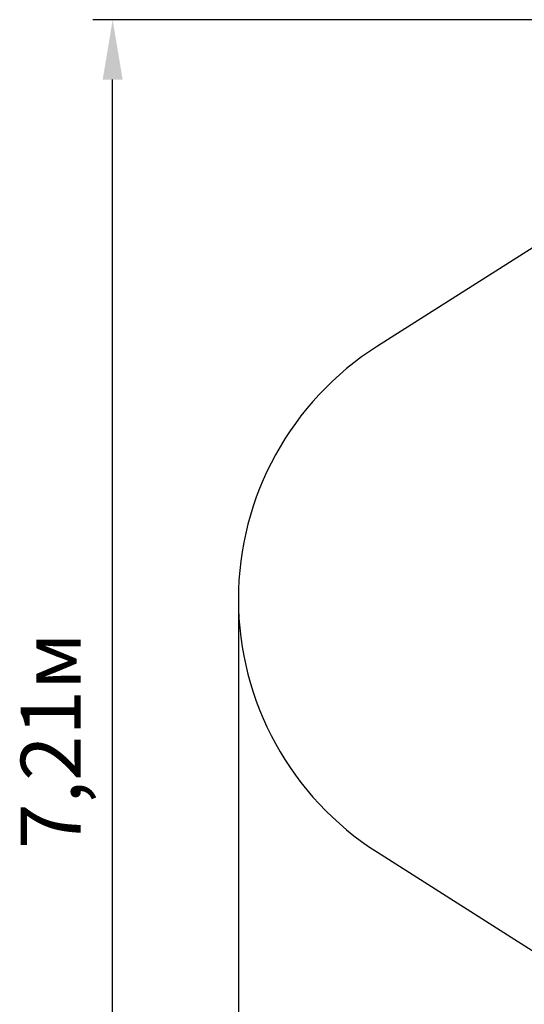
# Model space of a CAD drawing. Units: millimetres. Extents: x 4.6 to 18, y 4.8 to 14.3.
# Drawn here: x 4.6 to 7.1, y 8 to 12.9 of the extents above; entities that cross this region are included whole.
import ezdxf

# ---------------------------------------------------------------- set-up
doc = ezdxf.new("R2010")
doc.units = ezdxf.units.MM
doc.header["$LTSCALE"] = 100
doc.header["$PDSIZE"] = -1
doc.linetypes.add('SLD-Сплошная', pattern=[0])
doc.styles.get("Standard").update_dxf_attribs({"font": 'isocpeui.ttf'})
doc.dimstyles.new('ISO-25', dxfattribs={"dimtxt": 2.5, "dimasz": 2.5, "dimexe": 1.25, "dimexo": 0.625, "dimtad": 1, "dimtxsty": 'Standard', "dimcen": 2.5, "dimadec": 0, "dimazin": 0, "dimtfac": 1, "dimtmove": 0, "dimatfit": 3, "dimfxl": 1, "dimarcsym": 0})

# ---------------------------------------------------------------- blocks, each defined once
blk = doc.blocks.new('_D_11')
at = {"color": 0, "lineweight": -2, "transparency": 16777216}
for p, q in [((5.6546, 9.9958), (5.6546, 4.7918)), ((16.9341, 9.9958), (16.9341, 4.7918)), ((5.9546, 4.8918), (16.6341, 4.8918))]:
    blk.add_line(p, q, dxfattribs=at)
at = {"color": 0, "transparency": 16777216}
for points in [[(5.9546, 4.9418), (5.9546, 4.8418), (5.6546, 4.8918)], [(16.6341, 4.9418), (16.6341, 4.8418), (16.9341, 4.8918)]]:
    blk.add_solid(points, dxfattribs=at)
at = {"layer": 'Defpoints', "color": 0, "transparency": 16777216}
for p in [(5.6546, 9.9958), (16.9341, 9.9958), (16.9341, 4.8918)]:
    blk.add_point(p, dxfattribs=at)
at = {"color": 0, "transparency": 16777216, "insert": (11.2944, 5.3518), "char_height": 0.3, "attachment_point": 2}
blk.add_mtext('11,28м', dxfattribs=at)
blk = doc.blocks.new('_D_12')
at = {"color": 0, "lineweight": -2, "transparency": 16777216}
for p, q in [((12.6372, 12.8958), (4.9254, 12.8958)), ((5.0254, 5.9808), (5.0254, 12.5958)), ((14.2438, 5.6808), (4.9254, 5.6808))]:
    blk.add_line(p, q, dxfattribs=at)
at = {"color": 0, "transparency": 16777216}
for points in [[(4.9754, 12.5958), (5.0754, 12.5958), (5.0254, 12.8958)], [(4.9754, 5.9808), (5.0754, 5.9808), (5.0254, 5.6808)]]:
    blk.add_solid(points, dxfattribs=at)
at = {"layer": 'Defpoints', "color": 0, "transparency": 16777216}
for p in [(5.0254, 12.8958), (12.6372, 12.8958), (14.2438, 5.6808)]:
    blk.add_point(p, dxfattribs=at)
at = {"color": 0, "transparency": 16777216, "insert": (4.5654, 9.2883), "char_height": 0.3, "attachment_point": 2, "rotation": 90}
blk.add_mtext('7,21м', dxfattribs=at)

msp = doc.modelspace()

# ---------------------------------------------------------------- linework, layer by layer
at = {"color": 251, "linetype": 'SLD-Сплошная', "true_color": 0x636466}
for p, q in [((7.5488, 12.0229), (6.3506, 11.2621)), ((6.3506, 8.7295), (7.5488, 7.9687))]:
    msp.add_line(p, q, dxfattribs=at)
msp.add_arc((7.1546, 9.9958), 1.5, 122.4125, 237.5875, dxfattribs=at)

# ---------------------------------------------------------------- dimensions: what is measured, and where the dimension line sits
at = {"color": 251, "true_color": 0x636466}
for base, p1, p2, angle, picture, middle in [((5.025374, 12.895828), (14.2438, 5.680829), (12.637235, 12.895828), 90, '_D_12', (5.025374, 9.288329)), ((16.9341, 4.8918), (5.6546, 9.9958), (16.9341, 9.9958), 0, '_D_11', (11.2944, 4.8918))]:
    dim = msp.add_linear_dim(base=base, p1=p1, p2=p2, angle=angle, dimstyle='ISO-25', override={"dimtxt": 0.3, "dimasz": 0.3, "dimexe": 0.1, "dimexo": 0, "dimgap": 0.1, "dimzin": 1, "dimpost": 'м', "dimtdec": 3, "dimtzin": 1}, dxfattribs=at)
    dim.commit()
    dim.dimension.update_dxf_attribs({"geometry": picture, "text_midpoint": middle, "dimtype": 160})

doc.saveas('drawing.dxf')
